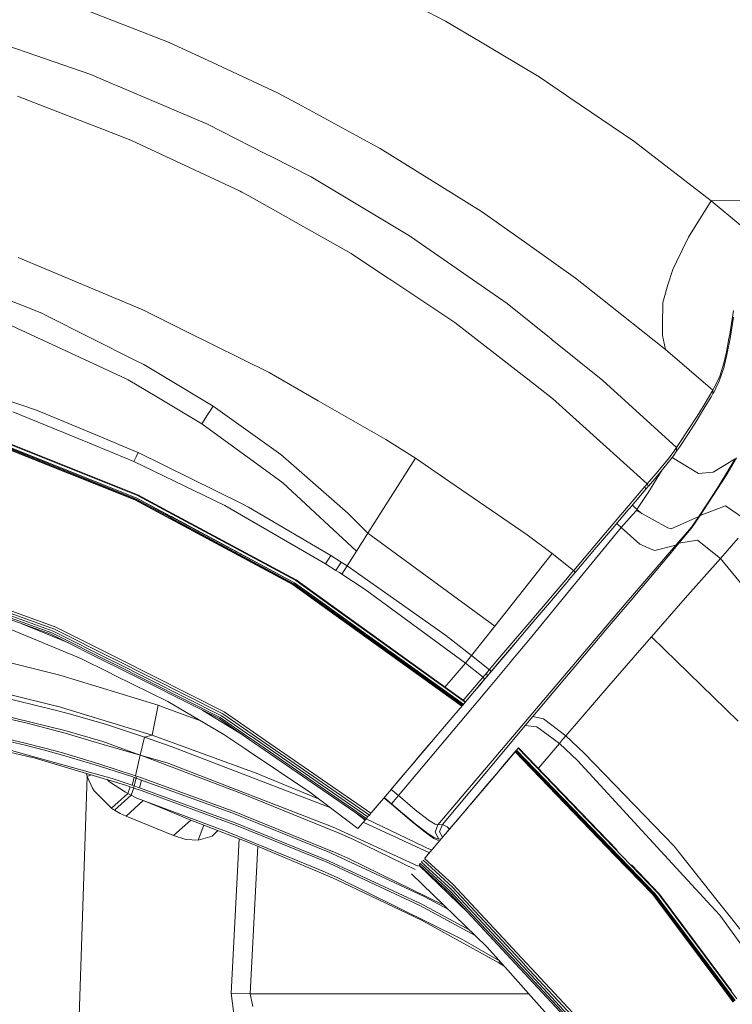
# Model space of a CAD drawing. Units: millimetres. Extents: x 456 to 8155, y -350 to 4022.
# Drawn here: x 1653 to 1937, y 1381 to 1773 of the extents above; entities that cross this region are included whole.
import ezdxf

# ---------------------------------------------------------------- set-up
doc = ezdxf.new("R2010")
doc.units = ezdxf.units.MM
doc.layers.add('1', color=7, linetype='Continuous', true_color=0xffffff)
doc.styles.add('blockfont', font='simplex.shx')
doc.dimstyles.get("Standard").update_dxf_attribs({"dimtxt": 0.18, "dimasz": 0.18, "dimexe": 0.18, "dimexo": 0.0625, "dimgap": 0.09, "dimtad": 0, "dimtih": 1, "dimtoh": 1, "dimdec": 4, "dimzin": 0, "dimdsep": 46, "dimtxsty": 'Standard', "dimcen": 0.09, "dimadec": 0, "dimazin": 0, "dimtfac": 1, "dimtdec": 4, "dimtofl": 0, "dimtmove": 0, "dimatfit": 3, "dimfxl": 1, "dimtolj": 1, "dimtzin": 0, "dimarcsym": 0})

# ---------------------------------------------------------------- blocks, each defined once
blk = doc.blocks.new('_U11')
at = {"layer": '1', "color": 18, "lineweight": 13}
for p, q in [((655.399906, 1202.095759), (655.399906, 3632.71308)), ((655.399906, 3629.53808), (1995.174953, 3629.53808)), ((3705, 3629.53808), (2414.339537, 3629.53808)), ((1972.64787, 3554.53808), (1947.64787, 3554.53808)), ((1947.64787, 3554.53808), (1947.64787, 3460.78808)), ((2204.314537, 3554.53808), (2179.314537, 3554.53808)), ((2204.314537, 3460.78808), (2204.314537, 3554.53808)), ((1947.64787, 3460.78808), (1972.64787, 3460.78808)), ((2179.314537, 3460.78808), (2204.314537, 3460.78808))]:
    blk.add_line(p, q, dxfattribs=at)
at = {"layer": '1', "color": 18, "lineweight": 70}
for points in [[(655.399906, 3629.53808), (705.399857, 3642.935539), (705.399956, 3616.14062)], [(3705, 3629.53808), (3655.000049, 3616.14062), (3654.999951, 3642.935539)]]:
    blk.add_solid(points, dxfattribs=at)
at = {"layer": '1', "color": 18, "linetype": 'Continuous', "lineweight": 13, "char_height": 50, "attachment_point": 7, "line_spacing_factor": 0.903614, "style": 'blockfont'}
for s, insert in [('\\W1.1628;120', (1999.412453, 3590.642246)), ('\\W1.1047;BBC', (2256.964537, 3590.642246)), ('\\W1.1591;3048', (1972.17287, 3468.767246))]:
    blk.add_mtext(s, dxfattribs=dict(at, insert=insert))

msp = doc.modelspace()

# ---------------------------------------------------------------- linework, layer by layer
at = {"layer": '1', "color": 18, "linetype": 'Continuous', "lineweight": 13}
for p, q in [((1666.71859, 1781.953096), (1701.541293, 1768.364668)), ((1822.633374, 1772.658348), (1812.332499, 1777.947545)), ((1836.571801, 1764.371157), (1822.633374, 1772.658348)), ((1681.150544, 1751.363039), (1634.088623, 1767.577887)), ((1712.472069, 1764.09924), (1701.541293, 1768.364668)), ((1731.708157, 1755.169392), (1712.472069, 1764.09924)), ((1836.571801, 1764.371157), (1859.938252, 1750.478864)), ((1731.708157, 1755.169392), (1755.66231, 1744.04943)), ((1681.150544, 1751.363039), (1689.105618, 1747.983813)), ((1689.105618, 1747.983813), (1693.057167, 1746.305346)), ((1859.938252, 1750.478864), (1870.871651, 1743.031859)), ((1727.703678, 1731.588364), (1693.057167, 1746.305346)), ((1755.66231, 1744.04943), (1765.307772, 1738.829494)), ((1679.390538, 1732.101321), (1651.966441, 1742.676497)), ((1870.871651, 1743.031859), (1872.205603, 1742.123365)), ((1897.692549, 1724.763751), (1872.205603, 1742.123365)), ((1794.560778, 1722.998381), (1765.307772, 1738.829494)), ((1679.390538, 1732.101321), (1683.88139, 1730.369568)), ((1727.703678, 1731.588364), (1750.624764, 1719.905972)), ((1697.167027, 1725.246429), (1683.88139, 1730.369568)), ((1740.73993, 1704.808235), (1697.167027, 1725.246429)), ((1928.496706, 1701.011777), (1897.692549, 1724.763751)), ((1750.624764, 1719.905972), (1753.595221, 1718.392015)), ((1796.532976, 1721.930981), (1794.560778, 1722.998381)), ((1796.532976, 1721.930981), (1826.02154, 1703.571558)), ((1753.595221, 1718.392015), (1768.994915, 1710.543156)), ((1807.5863, 1687.50608), (1768.994915, 1710.543156)), ((1740.73993, 1704.808235), (1741.414654, 1704.491854)), ((1744.140494, 1702.959418), (1741.414654, 1704.491854)), ((1785.042631, 1679.965496), (1744.140494, 1702.959418)), ((1836.942065, 1696.772456), (1826.02154, 1703.571558)), ((1919.514286, 1686.558008), (1928.496706, 1701.011777)), ((1928.496706, 1701.011777), (1941.366541, 1701.264024)), ((1940.378535, 1691.114426), (1928.496706, 1701.011777)), ((1854.108918, 1684.630394), (1836.942065, 1696.772456)), ((1807.5863, 1687.50608), (1809.401619, 1686.246634)), ((1809.401619, 1686.246634), (1811.260331, 1684.957385)), ((1847.162354, 1660.051465), (1811.260331, 1684.957385)), ((1854.108918, 1684.630394), (1874.48107, 1670.221329)), ((1914.703238, 1676.743984), (1919.514048, 1686.55777)), ((1919.514286, 1686.558008), (1919.514048, 1686.55777)), ((1652.208912, 1678.474069), (1663.010704, 1673.918009)), ((1785.042631, 1679.965496), (1798.684943, 1670.892)), ((1914.702999, 1676.743627), (1913.193095, 1673.663259)), ((1914.703238, 1676.743984), (1914.702999, 1676.743627)), ((1663.010704, 1673.918009), (1701.935875, 1657.499671)), ((1911.318886, 1667.479157), (1913.193095, 1673.663259)), ((1625.945914, 1670.444369), (1661.623585, 1656.185389)), ((1798.684943, 1670.892), (1801.227677, 1669.200897)), ((1826.302636, 1652.523756), (1801.227677, 1669.200897)), ((1874.48107, 1670.221329), (1883.881438, 1662.762165)), ((1909.210074, 1660.521388), (1911.318648, 1667.478323)), ((1911.318886, 1667.479157), (1911.318648, 1667.478323)), ((1659.108984, 1646.754861), (1628.361571, 1660.978317)), ((1910.378086, 1641.737342), (1883.881438, 1662.762165)), ((1701.935875, 1657.499671), (1718.195784, 1649.42944)), ((1847.162354, 1660.051465), (1864.670622, 1645.983577)), ((1909.149754, 1651.321054), (1909.210074, 1660.521388)), ((1935.969698, 1647.87519), (1937.382805, 1657.339334)), ((1663.174975, 1655.404329), (1661.623585, 1656.185389)), ((1663.174975, 1655.404329), (1699.042904, 1637.347221)), ((1937.496054, 1654.568672), (1936.206686, 1646.910071)), ((1718.988764, 1649.035931), (1718.195784, 1649.42944)), ((1718.988764, 1649.035931), (1752.31086, 1632.497191)), ((1853.165495, 1631.653786), (1826.302636, 1652.523756)), ((1909.123528, 1647.308946), (1909.149754, 1651.320815)), ((1909.149754, 1651.321054), (1909.149754, 1651.320815)), ((1659.108984, 1646.754861), (1662.32239, 1645.268321)), ((1662.32239, 1645.268321), (1695.014107, 1630.145311)), ((1864.670622, 1645.983577), (1865.098584, 1645.639777)), ((1865.098584, 1645.639777), (1885.384428, 1629.340291)), ((1910.378086, 1641.737342), (1909.123528, 1647.308946)), ((1935.637343, 1646.084547), (1934.657204, 1640.803695)), ((1934.783566, 1639.603972), (1936.187851, 1646.812677)), ((1935.969698, 1647.87519), (1935.637343, 1646.084547)), ((1936.206686, 1646.910071), (1936.187851, 1646.812677)), ((1929.169524, 1625.523686), (1910.378086, 1641.737342)), ((1702.290404, 1635.712385), (1699.042904, 1637.347221)), ((1934.657204, 1640.803695), (1933.632243, 1636.348963)), ((1934.783566, 1639.603972), (1933.721411, 1635.05137)), ((1653.616774, 1619.540691), (1610.44966, 1634.175897)), ((1710.971939, 1630.506396), (1702.290404, 1635.712385)), ((1931.781399, 1629.073024), (1933.662283, 1634.869218)), ((1933.632243, 1636.348963), (1931.925404, 1631.097674)), ((1933.721411, 1635.05137), (1933.662283, 1634.869218)), ((1695.014107, 1630.145311), (1696.049082, 1629.666567)), ((1707.492697, 1622.839212), (1696.049082, 1629.666567)), ((1729.952681, 1619.124532), (1710.971939, 1630.506396)), ((1752.31086, 1632.497191), (1771.819699, 1621.299148)), ((1853.165495, 1631.653786), (1855.481255, 1629.85456)), ((1855.481255, 1629.85456), (1865.264523, 1622.254014)), ((1914.706576, 1602.602713), (1885.384428, 1629.340291)), ((1931.714403, 1630.448699), (1929.610121, 1626.270175)), ((1931.925404, 1631.097674), (1931.714403, 1630.448699)), ((1925.686228, 1619.700193), (1929.169524, 1625.523686)), ((1929.169524, 1625.523686), (1929.177868, 1625.538349)), ((1929.233181, 1624.126554), (1929.169524, 1625.523686)), ((1929.177868, 1625.538349), (1929.610121, 1626.270175)), ((1929.241288, 1624.140739), (1929.177868, 1625.538349)), ((1930.374014, 1626.268387), (1929.673779, 1624.872804)), ((1931.781399, 1629.073024), (1930.374014, 1626.268387)), ((1725.447762, 1612.127058), (1707.492697, 1622.839212)), ((1903.068173, 1588.231914), (1865.264523, 1622.254014)), ((1928.507912, 1622.915268), (1925.740588, 1618.293881)), ((1929.233181, 1624.126554), (1928.507912, 1622.915268)), ((1929.233181, 1624.126554), (1929.241288, 1624.140739)), ((1929.241288, 1624.140739), (1929.673779, 1624.872804)), ((1653.616774, 1619.540691), (1659.506428, 1617.543817)), ((1684.509146, 1607.147686), (1659.506428, 1617.543817)), ((1727.699864, 1615.625143), (1729.952681, 1619.124532)), ((1756.999361, 1599.879138), (1729.952681, 1619.124532)), ((1798.850405, 1605.783455), (1771.819699, 1621.299148)), ((1924.236643, 1617.276549), (1925.686228, 1619.700193)), ((1925.740588, 1618.293881), (1924.297201, 1615.883231)), ((1650.147784, 1616.856813), (1670.330632, 1608.603708)), ((1727.699864, 1615.625143), (1725.447762, 1612.127058)), ((1919.38864, 1609.642379), (1922.692406, 1614.804141)), ((1922.692406, 1614.804141), (1924.236643, 1617.276549)), ((1924.297201, 1615.883231), (1922.752011, 1613.412134)), ((1725.447762, 1612.127058), (1749.354946, 1594.717495)), ((1915.796149, 1604.213707), (1919.38864, 1609.642379)), ((1919.446337, 1608.252995), (1922.751772, 1613.411658)), ((1922.752011, 1613.412134), (1922.751772, 1613.411658)), ((1670.330632, 1608.603708), (1682.957756, 1603.440277)), ((1684.509146, 1607.147686), (1698.370087, 1601.384394)), ((1810.623991, 1598.415248), (1798.850405, 1605.783455)), ((1919.446337, 1608.252995), (1915.852177, 1602.826707)), ((1698.790419, 1581.753246), (1646.122563, 1602.753751)), ((1698.874819, 1581.937663), (1646.173584, 1602.956526)), ((1699.028361, 1582.212083), (1646.25417, 1603.266351)), ((1699.233878, 1582.545511), (1646.355259, 1603.648536)), ((1699.29539, 1582.641117), (1646.384823, 1603.758685)), ((1699.800598, 1583.534352), (1646.648037, 1604.769342)), ((1646.713602, 1605.04102), (1699.888575, 1583.788387)), ((1698.39679, 1597.127073), (1682.957756, 1603.440277)), ((1913.380968, 1600.655429), (1914.699185, 1602.591626)), ((1914.699185, 1602.591626), (1914.699662, 1602.592461)), ((1914.755213, 1601.206176), (1914.699185, 1602.591626)), ((1914.699662, 1602.592461), (1914.706576, 1602.602713)), ((1914.706576, 1602.602713), (1915.796149, 1604.213707)), ((1914.762127, 1601.216428), (1914.706576, 1602.602713)), ((1914.762127, 1601.216428), (1915.852177, 1602.826707)), ((1700.000393, 1600.706451), (1698.370087, 1601.384394)), ((1699.198353, 1598.916762), (1698.39679, 1597.127073)), ((1699.198353, 1598.916762), (1700.000393, 1600.706451)), ((1741.735804, 1580.058686), (1700.000393, 1600.706451)), ((1762.087691, 1595.405452), (1756.999361, 1599.879138)), ((1791.64778, 1568.521611), (1810.623991, 1598.415248)), ((1824.380267, 1588.982098), (1810.623991, 1598.415248)), ((1906.458723, 1592.192404), (1911.243546, 1597.90539)), ((1911.243546, 1597.90539), (1911.262858, 1597.930185)), ((1911.262858, 1597.930185), (1913.380968, 1600.655429)), ((1913.457978, 1599.291913), (1911.445725, 1596.669309)), ((1912.95784, 1598.640075), (1923.500407, 1592.340104)), ((1914.755213, 1601.206176), (1913.457978, 1599.291913)), ((1914.755213, 1601.206176), (1914.762127, 1601.216428)), ((1938.121426, 1598.082773), (1929.391014, 1592.832319)), ((1931.639302, 1587.364428), (1938.121426, 1598.082773)), ((1934.501994, 1591.535918), (1938.649523, 1598.492853)), ((1698.39679, 1597.127073), (1726.428377, 1583.51063)), ((1757.790911, 1588.574402), (1749.354946, 1594.717495)), ((1762.087691, 1595.405452), (1783.666718, 1576.432817)), ((1911.431181, 1596.651904), (1906.850207, 1591.148488)), ((1911.431181, 1596.651904), (1911.445725, 1596.669309)), ((1903.068173, 1588.231914), (1906.458723, 1592.192404)), ((1903.285134, 1584.457152), (1908.997851, 1593.72859)), ((1903.500903, 1587.229364), (1906.850207, 1591.148488)), ((1924.947131, 1592.460983), (1923.500407, 1592.340104)), ((1934.501994, 1591.535918), (1924.107182, 1575.505607)), ((1924.947131, 1592.460983), (1929.391014, 1592.832319)), ((1787.077772, 1561.323993), (1757.790911, 1588.574402)), ((1855.166066, 1567.871325), (1824.380267, 1588.982098)), ((1895.611632, 1579.447024), (1902.093994, 1587.084524)), ((1902.536499, 1586.092584), (1896.099198, 1578.500859)), ((1902.093994, 1587.084524), (1902.330506, 1587.363236)), ((1902.536499, 1586.092584), (1902.093994, 1587.084524)), ((1902.330506, 1587.363236), (1902.566779, 1587.641589)), ((1902.536499, 1586.092584), (1902.771342, 1586.369388)), ((1902.566779, 1587.641589), (1902.802813, 1587.919585)), ((1903.005707, 1586.645953), (1902.771342, 1586.369388)), ((1902.802813, 1587.919585), (1903.031695, 1588.189356)), ((1903.005707, 1586.645953), (1903.239834, 1586.922042)), ((1903.031695, 1588.189356), (1903.034317, 1588.192336)), ((1903.467047, 1587.190144), (1903.031695, 1588.189356)), ((1903.068173, 1588.231914), (1903.034317, 1588.192336)), ((1903.068173, 1588.231914), (1903.500903, 1587.229364)), ((1903.239834, 1586.922042), (1903.467047, 1587.190144)), ((1903.467047, 1587.190144), (1903.500903, 1587.229364)), ((1929.51833, 1584.039442), (1931.639302, 1587.364428)), ((1699.028361, 1582.212083), (1713.045227, 1574.688785)), ((1713.201153, 1575.047247), (1699.233878, 1582.545511)), ((1699.29539, 1582.641117), (1713.246453, 1575.150959)), ((1699.800598, 1583.534352), (1713.651526, 1576.092593)), ((1713.7519, 1576.337807), (1699.888575, 1583.788387)), ((1734.570849, 1579.555385), (1726.428377, 1583.51063)), ((1898.951161, 1577.897899), (1902.678835, 1583.523981)), ((1902.678835, 1583.523981), (1903.285134, 1584.457152)), ((1923.637259, 1575.16133), (1929.51833, 1584.039442)), ((1698.790419, 1581.753246), (1712.84281, 1574.213974)), ((1698.874819, 1581.937663), (1712.92125, 1574.400179)), ((1774.761307, 1556.326859), (1734.570849, 1579.555385)), ((1744.010079, 1578.93347), (1741.735804, 1580.058686)), ((1776.864874, 1559.615009), (1744.010079, 1578.93347)), ((1895.611632, 1579.447024), (1887.168991, 1569.500558)), ((1896.099198, 1578.500859), (1895.480502, 1577.771299)), ((1897.108, 1579.690573), (1898.951161, 1577.897899)), ((1934.2538, 1579.342358), (1924.107182, 1575.505607)), ((1943.976033, 1572.799914), (1934.2538, 1579.342358)), ((1712.93484, 1574.392907), (1712.92125, 1574.400179)), ((1761.980402, 1548.074596), (1712.93484, 1574.392907)), ((1713.06287, 1574.679367), (1713.045227, 1574.688785)), ((1762.146342, 1548.334949), (1713.06287, 1574.679367)), ((1713.206398, 1575.044505), (1713.201153, 1575.047247)), ((1762.367117, 1548.652284), (1713.206398, 1575.044505)), ((1713.290799, 1575.127237), (1713.246453, 1575.150959)), ((1762.433159, 1548.74336), (1713.290799, 1575.127237)), ((1713.661063, 1576.087467), (1713.651526, 1576.092593)), ((1762.978184, 1549.590938), (1713.661063, 1576.087467)), ((1713.7519, 1576.337807), (1763.076889, 1549.829118)), ((1791.64778, 1568.521611), (1783.666718, 1576.432817)), ((1895.480502, 1577.771299), (1888.546097, 1569.595687)), ((1892.596829, 1570.754878), (1897.008765, 1575.728886)), ((1897.008765, 1575.728886), (1897.009241, 1575.729363)), ((1897.009241, 1575.729363), (1897.011626, 1575.731866)), ((1897.011626, 1575.731866), (1898.707735, 1577.549569)), ((1898.707735, 1577.549569), (1898.951161, 1577.897899)), ((1898.707735, 1577.549569), (1911.20373, 1570.567958)), ((1898.951161, 1577.897899), (1901.077689, 1576.225458)), ((1923.637259, 1575.16133), (1912.570584, 1570.250385)), ((1921.868193, 1572.554462), (1923.637259, 1575.16133)), ((1924.107182, 1575.505607), (1922.675001, 1573.354475)), ((1924.107182, 1575.505607), (1923.637259, 1575.16133)), ((1712.850916, 1574.209563), (1712.84281, 1574.213974)), ((1761.887896, 1547.900669), (1712.850916, 1574.209563)), ((1881.019699, 1556.614272), (1892.596829, 1570.754878)), ((1892.596829, 1570.754878), (1890.860865, 1572.324782)), ((1900.150645, 1564.153425), (1892.596829, 1570.754878)), ((1912.570584, 1570.250385), (1911.20373, 1570.567958)), ((1920.498717, 1570.370071), (1915.699112, 1564.490072)), ((1919.112313, 1569.061391), (1921.02586, 1571.486823)), ((1920.498717, 1570.370071), (1921.585429, 1571.860187)), ((1921.02586, 1571.486823), (1921.050656, 1571.518175)), ((1921.050656, 1571.518175), (1921.868193, 1572.554462)), ((1921.591627, 1571.86877), (1921.585429, 1571.860187)), ((1922.675001, 1573.354475), (1921.591627, 1571.86877)), ((1791.64778, 1568.521611), (1787.077772, 1561.323993)), ((1842.216122, 1531.372063), (1791.64778, 1568.521611)), ((1865.085709, 1560.380809), (1855.166066, 1567.871325)), ((1887.168991, 1569.500558), (1882.157671, 1563.59636)), ((1888.546097, 1569.595687), (1882.716286, 1562.722318)), ((1919.112313, 1569.061391), (1914.490092, 1563.747518)), ((1939.265358, 1566.565387), (1932.196963, 1558.441989)), ((1873.716223, 1553.651683), (1882.157671, 1563.59636)), ((1874.30464, 1552.807443), (1882.716286, 1562.722318)), ((1914.490092, 1563.747518), (1893.868792, 1539.835684)), ((1900.150645, 1564.153425), (1904.582131, 1562.181346)), ((1914.490092, 1563.747518), (1906.031, 1561.536543)), ((1915.699112, 1564.490072), (1911.494124, 1559.437864)), ((1915.699112, 1564.490072), (1914.490092, 1563.747518)), ((1923.14564, 1565.738194), (1915.699112, 1564.490072)), ((1923.14564, 1565.738194), (1923.146355, 1565.738313)), ((1932.196963, 1558.441989), (1923.146355, 1565.738313)), ((1776.864874, 1559.615009), (1774.761307, 1556.326859)), ((1781.031, 1556.955807), (1776.864874, 1559.615009)), ((1783.353197, 1555.457942), (1787.077772, 1561.323993)), ((1865.085709, 1560.380809), (1842.216122, 1531.372063)), ((1873.696196, 1553.628199), (1865.085709, 1560.380809)), ((1911.494124, 1559.437864), (1896.628725, 1541.826837)), ((1904.582131, 1562.181346), (1906.031, 1561.536543)), ((1778.919566, 1553.675286), (1774.761307, 1556.326859)), ((1781.031, 1556.955807), (1778.919566, 1553.675286)), ((1783.349383, 1555.451982), (1781.031, 1556.955807)), ((1783.349383, 1555.451982), (1781.231749, 1552.180283)), ((1783.353197, 1555.457942), (1783.349383, 1555.451982)), ((1822.630989, 1527.792089), (1783.353197, 1555.457942)), ((1881.019699, 1556.614272), (1855.781424, 1525.88772)), ((1932.196963, 1558.441989), (1918.149817, 1542.519681)), ((1950.112688, 1536.625974), (1932.196963, 1558.441989)), ((1778.919566, 1553.675286), (1780.275929, 1552.798383)), ((1781.231749, 1552.180283), (1780.275929, 1552.798383)), ((1790.588486, 1545.977108), (1781.231749, 1552.180283)), ((1873.696196, 1553.628199), (1871.184933, 1550.673239)), ((1871.780026, 1549.835674), (1874.284375, 1552.783601)), ((1873.696196, 1553.628199), (1873.716223, 1553.651683)), ((1873.696196, 1553.628199), (1874.284375, 1552.783601)), ((1874.30464, 1552.807443), (1873.716223, 1553.651683)), ((1874.284375, 1552.783601), (1874.30464, 1552.807443)), ((1761.887896, 1547.900669), (1775.700438, 1537.963144)), ((1761.980402, 1548.074596), (1775.802481, 1538.128726)), ((1762.146342, 1548.334949), (1775.965798, 1538.389556)), ((1762.367117, 1548.652284), (1776.17203, 1538.71619)), ((1762.433159, 1548.74336), (1776.23235, 1538.81108)), ((1762.978184, 1549.590938), (1776.765931, 1539.662592)), ((1763.076889, 1549.829118), (1776.894915, 1539.876096)), ((1871.184933, 1550.673239), (1856.983292, 1533.959143)), ((1865.631687, 1542.596452), (1870.980131, 1548.893802)), ((1871.780026, 1549.835674), (1870.980131, 1548.893802)), ((1667.251217, 1531.032316), (1632.643807, 1543.522589)), ((1830.55197, 1516.701452), (1790.588486, 1545.977108)), ((1632.385361, 1540.094607), (1665.209877, 1528.287642)), ((1632.411587, 1540.724985), (1665.652144, 1528.760426)), ((1666.180718, 1529.427759), (1632.464516, 1541.573636)), ((1666.734564, 1530.214421), (1632.544863, 1542.542569)), ((1776.765931, 1539.662592), (1776.78858, 1539.646141)), ((1776.78858, 1539.646141), (1830.382634, 1501.053845)), ((1776.894915, 1539.876096), (1830.538142, 1501.237027)), ((1865.631687, 1542.596452), (1857.607472, 1533.148997)), ((1872.992384, 1515.270703), (1893.868792, 1539.835684)), ((1896.628725, 1541.826837), (1887.114155, 1530.595295)), ((1918.149817, 1542.519681), (1904.725659, 1527.22048)), ((1775.700438, 1537.963144), (1775.718081, 1537.950389)), ((1775.718081, 1537.950389), (1829.10065, 1499.543588)), ((1775.802481, 1538.128726), (1775.830376, 1538.108699)), ((1775.830376, 1538.108699), (1829.22369, 1499.688535)), ((1775.965798, 1538.389556), (1776.000607, 1538.364522)), ((1776.000607, 1538.364522), (1829.420197, 1499.920122)), ((1776.17203, 1538.71619), (1776.182282, 1538.708918)), ((1829.668294, 1500.212374), (1776.182282, 1538.708918)), ((1776.23235, 1538.81108), (1776.32271, 1538.745992)), ((1776.32271, 1538.745992), (1829.740545, 1500.297482)), ((1677.213538, 1518.503062), (1640.317547, 1533.800118)), ((1653.435466, 1532.522893), (1672.270457, 1524.738949)), ((1833.031523, 1519.730918), (1842.216122, 1531.372063)), ((1856.683377, 1532.060264), (1848.608124, 1522.533171)), ((1856.983292, 1533.959143), (1849.850285, 1525.559299)), ((1850.485194, 1524.758689), (1857.601511, 1533.141844)), ((1857.607472, 1533.148997), (1857.601511, 1533.141844)), ((1689.586985, 1516.035549), (1665.209877, 1528.287642)), ((1689.748633, 1516.645066), (1665.652144, 1528.760426)), ((1689.98729, 1517.451875), (1666.180718, 1529.427759)), ((1690.276253, 1518.364422), (1666.734564, 1530.214421)), ((1667.251217, 1531.032316), (1690.613139, 1519.265167)), ((1833.031523, 1519.730918), (1822.630989, 1527.792089)), ((1874.513018, 1515.72036), (1887.114155, 1530.595295)), ((1904.725659, 1527.22048), (1901.831496, 1523.888342)), ((1904.876816, 1527.083389), (1904.725659, 1527.22048)), ((1849.850285, 1525.559299), (1842.700112, 1517.135017)), ((1850.485194, 1524.758689), (1843.345511, 1516.343467)), ((1855.781424, 1525.88772), (1848.633635, 1517.271392)), ((1901.831496, 1523.888342), (1887.662518, 1507.574551)), ((1939.348805, 1493.602388), (1904.876816, 1527.083389)), ((1830.55197, 1516.701452), (1833.031523, 1519.730918)), ((1840.097535, 1514.067762), (1833.031523, 1519.730918)), ((1840.244162, 1512.65692), (1848.608124, 1522.533171)), ((1649.624455, 1516.600721), (1668.867695, 1511.894457)), ((1688.557494, 1512.888066), (1677.213538, 1518.503062)), ((1689.639199, 1516.009323), (1689.586985, 1516.035549)), ((1732.327092, 1494.554393), (1689.639199, 1516.009323)), ((1689.807999, 1516.615383), (1689.748633, 1516.645066)), ((1732.747424, 1495.026104), (1689.807999, 1516.615383)), ((1690.04308, 1517.423861), (1689.98729, 1517.451875)), ((1733.273613, 1495.676868), (1690.04308, 1517.423861)), ((1690.276253, 1518.364422), (1690.321791, 1518.341653)), ((1733.845579, 1496.433608), (1690.321791, 1518.341653)), ((1692.174303, 1518.478982), (1690.613139, 1519.265167)), ((1734.398949, 1497.211091), (1692.174303, 1518.478982)), ((1830.55197, 1516.701452), (1822.380555, 1507.06639)), ((1837.565529, 1511.084311), (1830.55197, 1516.701452)), ((1840.109455, 1514.082544), (1842.700112, 1517.135017)), ((1840.437043, 1507.390849), (1848.346341, 1516.925089)), ((1840.758908, 1513.294332), (1843.345511, 1516.343467)), ((1848.633635, 1517.271392), (1848.346341, 1516.925089)), ((1874.513018, 1515.72036), (1870.212662, 1510.615103)), ((1708.066809, 1499.899022), (1668.867695, 1511.894457)), ((1688.557494, 1512.888066), (1690.777647, 1511.789076)), ((1711.914885, 1501.326792), (1690.777647, 1511.789076)), ((1838.140595, 1511.762016), (1837.787735, 1511.345975)), ((1838.490355, 1512.173884), (1838.140595, 1511.762016)), ((1838.838208, 1512.583964), (1838.490355, 1512.173884)), ((1838.838208, 1512.583964), (1839.198935, 1513.008825)), ((1839.472639, 1511.776559), (1838.838208, 1512.583964)), ((1838.886368, 1511.047952), (1840.198386, 1512.602799)), ((1839.472639, 1511.776559), (1838.886368, 1511.047952)), ((1839.116919, 1511.356704), (1839.472639, 1511.776559)), ((1839.198935, 1513.008825), (1839.563, 1513.43786)), ((1839.472639, 1511.776559), (1839.841235, 1512.211554)), ((1839.563, 1513.43786), (1839.931595, 1513.872139)), ((1839.841235, 1512.211554), (1840.211022, 1512.647621)), ((1839.931595, 1513.872139), (1840.097535, 1514.067762)), ((1840.097535, 1514.067762), (1840.109455, 1514.082544)), ((1840.097535, 1514.067762), (1840.746987, 1513.279907)), ((1840.758908, 1513.294332), (1840.109455, 1514.082544)), ((1840.198386, 1512.602799), (1840.244162, 1512.65692)), ((1840.211022, 1512.647621), (1840.581286, 1513.084285)), ((1840.244162, 1512.65692), (1840.758908, 1513.294332)), ((1840.581286, 1513.084285), (1840.746987, 1513.279907)), ((1840.746987, 1513.279907), (1840.758908, 1513.294332)), ((1867.117512, 1508.332364), (1872.992384, 1515.270703)), ((1829.346287, 1499.770038), (1837.550032, 1509.462707)), ((1832.758057, 1505.420201), (1836.283076, 1509.573333)), ((1833.394873, 1504.61065), (1836.908209, 1508.751981)), ((1836.283076, 1509.573333), (1837.565529, 1511.084311)), ((1836.908209, 1508.751981), (1838.186133, 1510.258548)), ((1837.550032, 1509.462707), (1838.82581, 1510.976069)), ((1837.550032, 1509.462707), (1838.198054, 1510.272615)), ((1837.565529, 1511.084311), (1837.57745, 1511.098377)), ((1837.565529, 1511.084311), (1838.186133, 1510.258548)), ((1837.57745, 1511.098377), (1837.787735, 1511.345975)), ((1838.198054, 1510.272615), (1837.577462, 1511.098362)), ((1838.186133, 1510.258548), (1838.198054, 1510.272615)), ((1838.198054, 1510.272615), (1838.407624, 1510.519736)), ((1838.762152, 1510.937922), (1838.407624, 1510.519736)), ((1838.762152, 1510.937922), (1839.116919, 1511.356704)), ((1838.82581, 1510.976069), (1838.886368, 1511.047952)), ((1866.978752, 1508.16869), (1846.398222, 1483.862512)), ((1870.212662, 1510.615103), (1857.447493, 1495.460503)), ((1866.978752, 1508.16869), (1867.117512, 1508.332364)), ((1887.662518, 1507.574551), (1870.543587, 1487.628452)), ((1666.993964, 1497.88069), (1641.296017, 1504.155986)), ((1648.228991, 1504.284136), (1667.447436, 1499.580614)), ((1840.437043, 1507.390849), (1803.845036, 1463.8611)), ((1829.556463, 1501.648758), (1832.758057, 1505.420201)), ((1830.534472, 1501.239671), (1833.394873, 1504.61065)), ((1705.60919, 1487.923615), (1708.066809, 1499.899022)), ((1711.139309, 1498.777978), (1708.066809, 1499.899022)), ((1711.914885, 1501.326792), (1734.274971, 1488.176338)), ((1829.346287, 1499.770038), (1825.97624, 1495.792501)), ((1829.420197, 1499.920122), (1829.32408, 1499.8068)), ((1829.346287, 1499.770038), (1829.817863, 1500.388402)), ((1829.532166, 1500.051936), (1829.420197, 1499.920122)), ((1829.668391, 1500.212304), (1829.623001, 1500.15887)), ((1829.668391, 1500.212304), (1829.668369, 1500.21232)), ((1829.740631, 1500.29742), (1829.668391, 1500.212304)), ((1829.740613, 1500.297433), (1829.740631, 1500.29742)), ((1830.382693, 1501.053803), (1829.740631, 1500.29742)), ((1830.382648, 1501.053835), (1830.382693, 1501.053803)), ((1830.538142, 1501.237027), (1830.382693, 1501.053803)), ((1655.743229, 1492.717974), (1640.410054, 1496.268861)), ((1670.849192, 1489.871614), (1640.462267, 1497.290485)), ((1666.993964, 1497.88069), (1672.089922, 1496.636145)), ((1667.447436, 1499.580614), (1667.709935, 1499.51636)), ((1705.60919, 1487.923615), (1667.709935, 1499.51636)), ((1687.399256, 1492.16079), (1672.089922, 1496.636145)), ((1724.598846, 1493.867079), (1711.139309, 1498.777978)), ((1725.781617, 1497.844148), (1741.891131, 1487.952563)), ((1733.845579, 1496.433608), (1745.513546, 1488.37804)), ((1734.398949, 1497.211091), (1745.983946, 1489.210241)), ((1800.710785, 1466.011398), (1825.97624, 1495.792501)), ((1829.10071, 1499.543545), (1829.100716, 1499.54354)), ((1829.155035, 1499.607544), (1829.100716, 1499.54354)), ((1670.963633, 1488.70682), (1655.743229, 1492.717974)), ((1702.618706, 1487.211578), (1687.399256, 1492.16079)), ((1744.339096, 1486.262791), (1732.327092, 1494.554393)), ((1732.747424, 1495.026104), (1744.64308, 1486.815684)), ((1733.273613, 1495.676868), (1745.049345, 1487.548701)), ((1857.447493, 1495.460503), (1854.388821, 1491.79291)), ((1861.698019, 1494.446985), (1857.447493, 1495.460503)), ((1870.543587, 1487.628452), (1861.698019, 1494.446985)), ((1639.434206, 1488.427632), (1654.532301, 1484.932177)), ((1670.849192, 1489.871614), (1685.956585, 1485.455982)), ((1670.963633, 1488.70682), (1686.057436, 1484.239332)), ((1702.618706, 1487.211578), (1705.60919, 1487.923615)), ((1747.139084, 1472.786419), (1705.60919, 1487.923615)), ((1734.274971, 1488.176338), (1742.566454, 1482.619874)), ((1745.513546, 1488.37804), (1745.567191, 1488.341086)), ((1792.2397, 1456.118984), (1745.567191, 1488.341086)), ((1745.983946, 1489.210241), (1750.86199, 1485.841386)), ((1820.701894, 1489.649202), (1820.962536, 1489.956252)), ((1854.388821, 1491.79291), (1845.235216, 1480.795614)), ((1859.048474, 1491.293781), (1854.388821, 1491.79291)), ((1868.021595, 1484.641068), (1859.048474, 1491.293781)), ((1629.160511, 1485.611431), (1655.528176, 1479.603164)), ((1655.51554, 1483.83867), (1641.02112, 1487.239592)), ((1654.532301, 1484.932177), (1662.889826, 1482.730143)), ((1700.895178, 1479.981057), (1685.956585, 1485.455982)), ((1700.895178, 1479.981057), (1686.057436, 1484.239332)), ((1700.895178, 1479.981057), (1702.618706, 1487.211578)), ((1713.281023, 1483.492129), (1702.618706, 1487.211578)), ((1744.339096, 1486.262791), (1744.363415, 1486.246221)), ((1744.363415, 1486.246221), (1790.676701, 1454.277627)), ((1744.64308, 1486.815684), (1744.680512, 1486.789815)), ((1744.680512, 1486.789815), (1791.086456, 1454.760365)), ((1745.049345, 1487.548701), (1745.097267, 1487.515561)), ((1745.097267, 1487.515561), (1791.627753, 1455.398075)), ((1750.86199, 1485.841386), (1792.853196, 1456.841719)), ((1812.780487, 1480.317466), (1816.290019, 1484.45175)), ((1816.290019, 1484.45175), (1813.241827, 1480.860703)), ((1868.021595, 1484.641068), (1859.66647, 1474.745068)), ((1869.310486, 1486.167662), (1868.021595, 1484.641068)), ((1875.292647, 1477.805965), (1868.021595, 1484.641068)), ((1870.543587, 1487.628452), (1869.310486, 1486.167662)), ((1877.83705, 1480.787151), (1870.543587, 1487.628452)), ((1655.674088, 1480.181567), (1646.754134, 1482.674114)), ((1655.51554, 1483.83867), (1662.675488, 1481.938235)), ((1689.674246, 1470.680825), (1655.674088, 1480.181567)), ((1669.906247, 1480.018847), (1662.675488, 1481.938235)), ((1662.889826, 1482.730143), (1669.519293, 1480.983369)), ((1669.519293, 1480.983369), (1684.382307, 1476.585142)), ((1776.867435, 1458.934145), (1713.281023, 1483.492129)), ((1743.974793, 1481.676213), (1742.566454, 1482.619874)), ((1743.974793, 1481.676213), (1768.482554, 1465.252869)), ((1809.91565, 1476.942293), (1812.780487, 1480.317466)), ((1810.761224, 1477.938495), (1815.831703, 1483.911846)), ((1811.569269, 1478.890484), (1813.241827, 1480.860703)), ((1819.612133, 1452.24046), (1846.398222, 1483.862512)), ((1845.235216, 1480.795614), (1821.409094, 1452.365987)), ((1850.447285, 1481.42492), (1844.652918, 1474.59854)), ((1850.441706, 1481.418344), (1844.657443, 1474.603869)), ((1850.325215, 1481.281035), (1845.464575, 1475.554578)), ((1848.333466, 1478.934757), (1850.903306, 1481.962194)), ((1850.447285, 1481.42492), (1850.325215, 1481.281035)), ((1850.325215, 1481.281035), (1890.154469, 1439.99552)), ((1850.643265, 1481.655829), (1850.447285, 1481.42492)), ((1850.447287, 1481.424919), (1895.333874, 1434.881918)), ((1850.89464, 1481.951969), (1850.643265, 1481.655829)), ((1850.890982, 1481.947653), (1850.643265, 1481.655829)), ((1850.643277, 1481.655816), (1895.532954, 1435.091965)), ((1850.963223, 1482.032888), (1850.890982, 1481.947653)), ((1850.890988, 1481.947646), (1895.79283, 1435.353272)), ((1851.603377, 1482.787006), (1850.963223, 1482.032888)), ((1850.963223, 1482.032888), (1850.963272, 1482.032837)), ((1850.963287, 1482.032821), (1895.892489, 1435.405247)), ((1851.757157, 1482.968085), (1851.603377, 1482.787006)), ((1851.603377, 1482.787006), (1851.603415, 1482.786966)), ((1851.603417, 1482.786963), (1896.498787, 1436.137669)), ((1890.958341, 1442.212085), (1851.757157, 1482.968085)), ((1877.83705, 1480.787151), (1913.744557, 1443.765037)), ((1659.048426, 1478.801005), (1655.528176, 1479.603164)), ((1695.038664, 1468.027703), (1659.048426, 1478.801005)), ((1669.906247, 1480.018847), (1684.182036, 1475.783698)), ((1698.963749, 1471.792929), (1684.382307, 1476.585142)), ((1700.895178, 1479.981057), (1698.963749, 1471.792929)), ((1702.058899, 1479.540579), (1700.895178, 1479.981057)), ((1711.571085, 1476.876847), (1700.895178, 1479.981057)), ((1702.058899, 1479.540579), (1741.208422, 1464.722864)), ((1777.754176, 1451.318733), (1711.571085, 1476.876847)), ((1809.91565, 1476.942293), (1808.057892, 1474.75373)), ((1848.333466, 1478.934757), (1832.677985, 1460.490676)), ((1875.292647, 1477.805965), (1913.045752, 1436.795108)), ((1679.736245, 1471.501581), (1679.447809, 1472.694663)), ((1697.871554, 1471.296303), (1684.182036, 1475.783698)), ((1747.139084, 1472.786419), (1771.966406, 1462.627489)), ((1808.057892, 1474.75373), (1804.060566, 1470.044605)), ((1804.160225, 1470.162027), (1808.057892, 1474.75373)), ((1808.219302, 1474.943869), (1808.088678, 1474.789998)), ((1808.219302, 1474.943869), (1808.399168, 1475.155776)), ((1844.646323, 1474.590771), (1838.728535, 1467.618935)), ((1844.482605, 1474.397892), (1842.208016, 1471.718185)), ((1844.382878, 1474.280403), (1842.208016, 1471.718185)), ((1844.646323, 1474.590771), (1845.464575, 1475.554578)), ((1674.009434, 1297.745341), (1679.736245, 1471.501581)), ((1679.736245, 1471.501581), (1681.369077, 1472.119551)), ((1679.736245, 1471.501581), (1681.836235, 1466.892831)), ((1687.651326, 1470.239026), (1688.310492, 1469.663255)), ((1688.310492, 1469.663255), (1688.692915, 1469.411843)), ((1688.692915, 1469.411843), (1694.964278, 1465.289585)), ((1689.674246, 1470.680825), (1697.631943, 1468.007199)), ((1698.408666, 1471.110918), (1697.631943, 1468.007199)), ((1699.545967, 1470.718376), (1697.871554, 1471.296303)), ((1699.268911, 1470.814003), (1698.486435, 1467.711441)), ((1698.963749, 1471.792929), (1699.545967, 1470.718376)), ((1699.946272, 1471.436255), (1698.963749, 1471.792929)), ((1699.545967, 1470.718376), (1737.79856, 1456.831686)), ((1739.061463, 1457.234018), (1699.946272, 1471.436255)), ((1701.381098, 1470.052176), (1700.600016, 1466.976278)), ((1804.160225, 1470.162027), (1801.576483, 1467.118256)), ((1804.060566, 1470.044605), (1803.525994, 1469.414872)), ((1838.501561, 1467.351548), (1842.208016, 1471.718185)), ((1842.208016, 1471.718185), (1841.33844, 1470.693704)), ((1842.208025, 1471.718175), (1842.208016, 1471.718185)), ((1682.582009, 1465.744846), (1681.836235, 1466.892831)), ((1689.425337, 1458.888523), (1682.582009, 1465.744846)), ((1695.929634, 1464.655153), (1689.425337, 1458.888523)), ((1694.964278, 1465.289585), (1695.929634, 1464.655153)), ((1696.536171, 1467.516296), (1695.038664, 1468.027703)), ((1696.91441, 1467.386398), (1695.929634, 1464.655153)), ((1695.929634, 1464.655153), (1696.711409, 1464.248531)), ((1696.536171, 1467.516296), (1696.9298, 1467.381112)), ((1698.213684, 1466.937415), (1696.9298, 1467.381112)), ((1698.272174, 1466.9171), (1697.208273, 1463.997953)), ((1697.631943, 1468.007199), (1697.74853, 1467.966907)), ((1697.74853, 1467.966907), (1698.486435, 1467.711441)), ((1698.486435, 1467.711441), (1698.213684, 1466.937415)), ((1698.213684, 1466.937415), (1699.110138, 1466.626041)), ((1698.486435, 1467.711441), (1699.1099, 1467.494957)), ((1699.854958, 1467.235796), (1699.1099, 1467.494957)), ((1700.40642, 1466.174595), (1699.110138, 1466.626041)), ((1699.854958, 1467.235796), (1700.600016, 1466.976278)), ((1701.702225, 1465.722196), (1700.40642, 1466.174595)), ((1700.600016, 1466.976278), (1738.742936, 1453.053825)), ((1701.702225, 1465.722196), (1739.289391, 1451.963656)), ((1778.908598, 1449.413411), (1741.208422, 1464.722864)), ((1787.700045, 1450.770847), (1768.482554, 1465.252869)), ((1801.026213, 1466.469996), (1792.945818, 1456.950782)), ((1799.413865, 1464.570548), (1793.923962, 1458.103053)), ((1800.667033, 1466.046859), (1800.710785, 1466.011398)), ((1800.710785, 1466.011398), (1800.896312, 1466.316964)), ((1803.845036, 1463.8611), (1800.956077, 1466.30053)), ((1801.026213, 1466.469996), (1801.576483, 1467.118256)), ((1838.120091, 1466.902129), (1831.521141, 1459.127776)), ((1833.123791, 1461.015813), (1838.120091, 1466.902129)), ((1837.421261, 1466.078824), (1838.501561, 1467.351548)), ((1838.120091, 1466.902129), (1838.728535, 1467.618935)), ((1838.501561, 1467.351548), (1838.501566, 1467.351543)), ((1697.208273, 1463.997953), (1690.623629, 1458.078139)), ((1702.023136, 1461.883061), (1695.281374, 1455.66415)), ((1696.711409, 1464.248531), (1697.208273, 1463.997953)), ((1697.208273, 1463.997953), (1699.594843, 1462.878697)), ((1702.023136, 1461.883061), (1699.594843, 1462.878697)), ((1702.023136, 1461.883061), (1711.534607, 1458.017103)), ((1735.348332, 1449.497931), (1702.023136, 1461.883061)), ((1801.025975, 1460.445635), (1798.047489, 1462.96086)), ((1801.097023, 1460.562818), (1798.1351, 1463.064073)), ((1809.216845, 1453.526847), (1801.025975, 1460.445635)), ((1801.878798, 1461.533539), (1801.097023, 1460.562818)), ((1801.097023, 1460.562818), (1803.68005, 1458.365791)), ((1803.845036, 1463.8611), (1801.878798, 1461.533539)), ((1811.211932, 1457.640283), (1803.845036, 1463.8611)), ((1689.425337, 1458.888523), (1690.156567, 1458.38403)), ((1690.156567, 1458.38403), (1690.623629, 1458.078139)), ((1690.623629, 1458.078139), (1692.912209, 1456.753485)), ((1692.912209, 1456.753485), (1695.281374, 1455.66415)), ((1711.534607, 1458.017103), (1721.032011, 1454.075925)), ((1776.430952, 1441.187255), (1737.79856, 1456.831686)), ((1777.536261, 1441.611521), (1739.061463, 1457.234018)), ((1792.836214, 1456.821659), (1792.239773, 1456.118934)), ((1792.945818, 1456.950782), (1793.923962, 1458.103053)), ((1803.68005, 1458.365791), (1810.550558, 1452.61573)), ((1811.211932, 1457.640283), (1814.965594, 1454.693072)), ((1829.448092, 1456.685416), (1825.619566, 1452.175014)), ((1825.799095, 1452.386372), (1829.448092, 1456.685416)), ((1831.499552, 1459.102338), (1826.795397, 1453.560265)), ((1826.866938, 1453.644548), (1831.456552, 1459.051671)), ((1831.320593, 1458.891363), (1829.448092, 1456.685416)), ((1831.521141, 1459.127776), (1830.810589, 1458.29054)), ((1695.281374, 1455.66415), (1704.746592, 1451.815002)), ((1717.612612, 1450.984232), (1721.032011, 1454.075925)), ((1721.032011, 1454.075925), (1744.232046, 1445.127718)), ((1738.742936, 1453.053825), (1776.008236, 1437.883608)), ((1787.571108, 1456.421319), (1790.522921, 1454.09631)), ((1790.522921, 1454.09631), (1787.700045, 1450.770847)), ((1816.225182, 1441.107286), (1789.786521, 1453.228801)), ((1790.676701, 1454.277627), (1790.522921, 1454.09631)), ((1791.086542, 1454.760306), (1790.676701, 1454.277627)), ((1817.05761, 1442.088006), (1790.968857, 1454.621705)), ((1791.086466, 1454.760359), (1791.086542, 1454.760306)), ((1791.503353, 1455.251481), (1791.086542, 1454.760306)), ((1792.239773, 1456.118934), (1791.809457, 1455.612093)), ((1792.239773, 1456.118934), (1792.239719, 1456.118971)), ((1809.216845, 1453.526847), (1811.942923, 1451.328866)), ((1810.550558, 1452.61573), (1814.338553, 1449.642532)), ((1814.968693, 1454.690568), (1814.965594, 1454.693072)), ((1814.968693, 1454.690568), (1815.820086, 1454.022042)), ((1815.820086, 1454.022042), (1818.461525, 1452.42583)), ((1704.746592, 1451.815002), (1714.193213, 1447.892539)), ((1714.193213, 1447.892539), (1717.612612, 1450.984232)), ((1726.214278, 1452.012531), (1724.043953, 1446.099989)), ((1726.214278, 1452.012531), (1726.461273, 1451.98187)), ((1729.538786, 1447.72362), (1731.771659, 1449.933665)), ((1773.413288, 1433.832161), (1735.348332, 1449.497931)), ((1775.674689, 1437.122934), (1739.289391, 1451.963656)), ((1778.972971, 1450.75988), (1777.754176, 1451.318733)), ((1778.908598, 1449.413411), (1780.004132, 1448.968641)), ((1811.68812, 1435.76198), (1778.972971, 1450.75988)), ((1786.187756, 1446.26271), (1780.004132, 1448.968641)), ((1814.52738, 1449.244969), (1811.942923, 1451.328866)), ((1814.338553, 1449.642532), (1815.02496, 1449.103825)), ((1818.009484, 1446.723692), (1814.52738, 1449.244969)), ((1817.988026, 1447.117679), (1815.02496, 1449.103825)), ((1819.612133, 1452.24046), (1818.431008, 1449.297898)), ((1818.431008, 1449.297898), (1819.970476, 1446.524255)), ((1819.612133, 1452.24046), (1818.461525, 1452.42583)), ((1821.409094, 1452.365987), (1819.612133, 1452.24046)), ((1821.409094, 1452.365987), (1820.227969, 1449.431531)), ((1820.227969, 1449.431531), (1821.435775, 1447.245986)), ((1823.277342, 1451.346867), (1821.409094, 1452.365987)), ((1822.640049, 1448.664777), (1822.459328, 1448.451869)), ((1825.799095, 1452.386372), (1822.640049, 1448.664777)), ((1825.560627, 1452.105554), (1823.10956, 1449.217896)), ((1823.277342, 1451.346867), (1824.174838, 1450.472924)), ((1823.359233, 1449.51203), (1825.553683, 1452.097371)), ((1825.619566, 1452.175014), (1825.281968, 1451.777157)), ((1714.193213, 1447.892539), (1719.085562, 1446.401231)), ((1724.043953, 1446.099989), (1719.085562, 1446.401231)), ((1724.043953, 1446.099989), (1729.538786, 1447.72362)), ((1740.335533, 1446.630596), (1737.201798, 1385.072224)), ((1775.708067, 1431.852929), (1744.232046, 1445.127718)), ((1786.187756, 1446.26271), (1810.491976, 1434.352706)), ((1822.459328, 1448.451869), (1814.411732, 1438.970723)), ((1819.970476, 1446.524255), (1817.988026, 1447.117679)), ((1818.009484, 1446.723692), (1819.103348, 1446.189277)), ((1820.118074, 1445.693558), (1819.103348, 1446.189277)), ((1820.880448, 1446.591737), (1819.970476, 1446.524255)), ((1747.736139, 1443.649892), (1744.737971, 1384.758823)), ((1777.283537, 1440.791599), (1776.430952, 1441.187255)), ((1777.283537, 1440.791599), (1814.132082, 1423.690669)), ((1777.626383, 1441.572063), (1777.536261, 1441.611521)), ((1783.659804, 1438.932054), (1777.626383, 1441.572063)), ((1817.243683, 1442.307226), (1815.33252, 1440.055601)), ((1818.456219, 1443.735671), (1817.243683, 1442.307226)), ((1915.243256, 1441.871874), (1913.744557, 1443.765037)), ((1930.906641, 1422.082655), (1915.243256, 1441.871874)), ((1776.275503, 1436.877958), (1775.674689, 1437.122934)), ((1776.008236, 1437.883608), (1776.272404, 1437.776081)), ((1776.272404, 1437.776081), (1812.930453, 1420.724504)), ((1812.412131, 1420.063727), (1776.275503, 1436.877958)), ((1783.659804, 1438.932054), (1822.159821, 1420.067996)), ((1813.321937, 1437.686855), (1813.059676, 1437.377922)), ((1813.059698, 1437.377902), (1813.059676, 1437.377922)), ((1825.079548, 1426.32591), (1813.059771, 1437.377834)), ((1825.338232, 1427.384846), (1813.671958, 1438.099117)), ((1825.505364, 1428.530209), (1814.284913, 1438.821304)), ((1895.227778, 1434.736602), (1890.154469, 1439.99552)), ((1776.062834, 1432.659976), (1773.413288, 1433.832161)), ((1811.951029, 1436.071508), (1831.665317, 1417.082748)), ((1824.207413, 1425.117843), (1812.106077, 1436.254186)), ((1812.517273, 1436.73896), (1812.249278, 1436.423115)), ((1812.517326, 1436.738912), (1812.517273, 1436.73896)), ((1824.654925, 1425.571673), (1812.517416, 1436.738829)), ((1905.20798, 1424.391501), (1895.227778, 1434.736602)), ((1895.357478, 1434.85748), (1895.333874, 1434.881918)), ((1905.44759, 1424.394839), (1895.357478, 1434.85748)), ((1895.567524, 1435.055964), (1895.532954, 1435.091965)), ((1905.808318, 1424.433343), (1895.567524, 1435.055964)), ((1895.826208, 1435.318463), (1895.79283, 1435.353272)), ((1906.249153, 1424.502723), (1895.826208, 1435.318463)), ((1895.924914, 1435.37163), (1895.892489, 1435.405247)), ((1906.375754, 1424.52573), (1895.924914, 1435.37163)), ((1896.583664, 1436.049573), (1896.498787, 1436.137669)), ((1907.549012, 1424.655788), (1896.583664, 1436.049573)), ((1896.711218, 1436.23101), (1907.873976, 1424.625508)), ((1913.045752, 1436.795108), (1928.583252, 1419.916742)), ((1775.708067, 1431.852929), (1779.069054, 1430.435412)), ((1779.130089, 1431.303017), (1776.062834, 1432.659976)), ((1779.069054, 1430.435412), (1813.078987, 1414.168946)), ((1779.130089, 1431.303017), (1828.842032, 1406.729691)), ((1839.008438, 1403.740995), (1809.105027, 1432.718627)), ((1824.207413, 1425.117843), (1852.236378, 1394.919626)), ((1824.654925, 1425.571673), (1852.725613, 1395.335428)), ((1825.079548, 1426.32591), (1853.384602, 1395.865194)), ((1825.338232, 1427.384846), (1854.130614, 1396.460645)), ((1825.505364, 1428.530209), (1854.878771, 1397.054665)), ((1823.843309, 1418.436627), (1814.132082, 1423.690669)), ((1905.20798, 1424.391501), (1933.558571, 1386.521928)), ((1937.435496, 1381.644003), (1905.44759, 1424.394839)), ((1937.661517, 1381.8345), (1905.808318, 1424.433343)), ((1937.955487, 1382.070653), (1906.249153, 1424.502723)), ((1938.059199, 1382.11643), (1906.375754, 1424.52573)), ((1907.549012, 1424.655788), (1938.76611, 1382.783286)), ((1936.607689, 1386.049911), (1907.873976, 1424.625508)), ((1958.61398, 1387.077086), (1930.906641, 1422.082655)), ((1834.482173, 1408.127132), (1812.412131, 1420.063727)), ((1812.930453, 1420.724504), (1832.339235, 1410.203726)), ((1931.993592, 1416.212074), (1928.583252, 1419.916742)), ((1813.078987, 1414.168946), (1843.855727, 1397.220604)), ((1931.993592, 1416.212074), (1956.013071, 1382.792585)), ((1828.842032, 1406.729691), (1844.087801, 1398.030396)), ((1839.008438, 1403.740995), (1848.664152, 1392.88532)), ((1844.18505, 1397.921062), (1843.855727, 1397.220604)), ((1843.855727, 1397.220604), (1846.027118, 1395.85007)), ((1852.329123, 1394.819848), (1852.236378, 1394.919626)), ((1873.503077, 1372.007124), (1852.329123, 1394.819848)), ((1852.865803, 1395.184509), (1852.725613, 1395.335428)), ((1873.993504, 1372.426741), (1852.865803, 1395.184509)), ((1853.546727, 1395.690911), (1853.384602, 1395.865194)), ((1874.486077, 1373.156779), (1853.546727, 1395.690911)), ((1854.296076, 1396.282904), (1854.130614, 1396.460645)), ((1874.838698, 1374.21941), (1854.296076, 1396.282904)), ((1856.918919, 1394.868486), (1854.878771, 1397.054665)), ((1875.106203, 1375.379317), (1856.918919, 1394.868486)), ((1849.428284, 1392.026179), (1848.664152, 1392.88532)), ((1849.428284, 1392.026179), (1868.389237, 1370.708816)), ((1937.314141, 1381.505482), (1933.558571, 1386.521928)), ((1737.201798, 1385.072224), (1744.737971, 1384.758823)), ((1738.233912, 1376.790039), (1737.201798, 1385.072224)), ((1744.737971, 1384.758823), (1855.89231, 1384.758823)), ((1744.737971, 1384.758823), (1745.770323, 1379.789464))]:
    msp.add_line(p, q, dxfattribs=at)

# ---------------------------------------------------------------- dimensions: what is measured, and where the dimension line sits
dim = msp.add_linear_dim(base=(655.399906, 3629.53808), p1=(3705, 3830), p2=(655.399906, 1200.508259), text='\\C18;120\\P[\\C18;\\H50.00;\\Fsimplex.shx;3048\\Fsimplex.shx;\\H50.00;\\C18; ]\\C18;\\H50.00;\\Fsimplex.shx;BBC\\Fsimplex.shx;\\H50.00;\\C18;', dimstyle='Standard', override={"dimtxt": 50, "dimasz": 50, "dimexe": 3.175, "dimexo": 1.5875, "dimgap": 1.5875, "dimtih": 1, "dimtoh": 1, "dimdec": 1, "dimlfac": 0.03937, "dimdsep": 46, "dimlunit": 2, "dimpost": '', "dimtxsty": 'blockfont', "dimsah": 1, "dimse1": 0, "dimse2": 0, "dimsd1": 0, "dimsd2": 0, "dimclrd": 18, "dimclre": 18, "dimclrt": 18, "dimtol": 0, "dimtm": -0.1, "dimtfac": 1, "dimtdec": 2, "dimtofl": 1, "dimtmove": 0, "dimlwd": 13, "dimlwe": 13}, dxfattribs=at)
dim.commit()
dim.dimension.update_dxf_attribs({"geometry": '_U11', "text_midpoint": (2191.137453, 3629.53808), "dimtype": 160})

doc.saveas('drawing.dxf')
